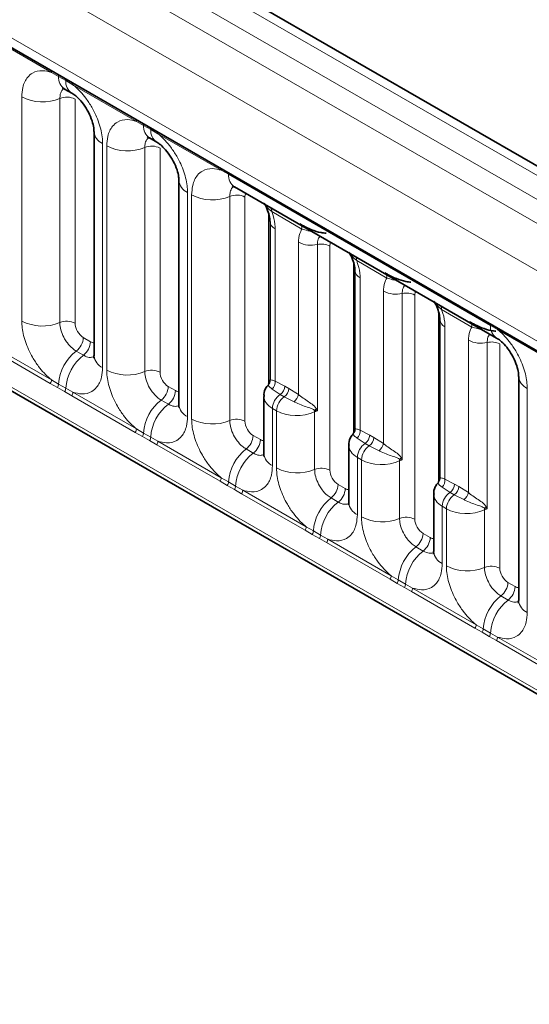
# Model space of a CAD drawing. Units: millimetres. Extents: x 75 to 2081, y 25 to 1460.
# Drawn here: x 1580 to 1602, y 1294 to 1336 of the extents above; entities that cross this region are included whole.
import ezdxf

# ---------------------------------------------------------------- set-up
doc = ezdxf.new("R2010")
doc.units = ezdxf.units.MM
doc.header["$LTSCALE"] = 5

msp = doc.modelspace()

# ---------------------------------------------------------------- linework, layer by layer
at = {"color": 8, "linetype": 'Continuous', "lineweight": 18}
for p, q in [((1897.2990461, 1159.0835537), (1544.8218505, 1362.5643075)), ((1543.9224729, 1362.0630765), (1896.4152303, 1158.5733391)), ((1543.0386571, 1361.5348919), (1895.5158527, 1158.054138)), ((1894.6350947, 1156.530347), (1542.1670746, 1360.005804)), ((1545.334047, 1355.1672391), (1891.4681223, 1155.3482908)), ((1542.1670746, 1341.8431697), (1894.6350947, 1138.3677127)), ((1891.4681223, 1140.3608783), (1545.334047, 1340.1798266)), ((1581.7351543, 1333.6670556), (1579.0125276, 1335.2387946)), ((1582.0412588, 1333.4951653), (1581.7351543, 1333.6670556)), ((1582.348794, 1333.317629), (1582.0412588, 1333.4951653)), ((1582.6541275, 1333.1365437), (1582.348794, 1333.317629)), ((1585.3767543, 1331.5648047), (1582.6541275, 1333.1365437)), ((1580.4627905, 1322.9909108), (1580.4627905, 1332.6137793)), ((1582.0952226, 1332.5461192), (1582.0952226, 1322.9232507)), ((1582.7481955, 1332.5190552), (1582.7481955, 1322.8961867)), ((1585.6828587, 1331.3929144), (1585.3767543, 1331.5648047)), ((1585.9903939, 1331.2153781), (1585.6828587, 1331.3929144)), ((1586.2957274, 1331.0342928), (1585.9903939, 1331.2153781)), ((1589.0183542, 1329.4625538), (1586.2957274, 1331.0342928)), ((1583.9264914, 1330.6142273), (1583.9264914, 1320.9913588)), ((1584.1043904, 1320.8886599), (1584.1043904, 1330.5115284)), ((1585.7368226, 1330.4438683), (1585.7368226, 1320.8209998)), ((1586.3897954, 1330.4168043), (1586.3897954, 1320.7939358)), ((1589.3244587, 1329.2906635), (1589.0183542, 1329.4625538)), ((1600.5567936, 1322.8063746), (1589.3244587, 1329.2906635)), ((1587.5680913, 1328.5119764), (1587.5680913, 1318.8891079)), ((1587.7459903, 1318.786409), (1587.7459903, 1328.4092775)), ((1589.3784225, 1328.3416174), (1589.3784225, 1318.718749)), ((1590.0313953, 1328.3145534), (1590.0313953, 1318.6916849)), ((1591.0456065, 1320.2635723), (1591.0456065, 1327.6084491)), ((1592.4776019, 1326.9397267), (1591.1803397, 1327.6886203)), ((1591.325369, 1326.9552522), (1591.325369, 1320.415779)), ((1592.3325726, 1319.8343327), (1592.3325726, 1326.373806)), ((1593.1368262, 1326.2769039), (1593.1368262, 1319.1362002)), ((1593.6729953, 1326.2123025), (1593.6729953, 1316.589434)), ((1594.6872065, 1318.1613214), (1594.6872065, 1325.5061982)), ((1596.1192019, 1324.8374758), (1594.8219396, 1325.5863694)), ((1594.966969, 1324.8530013), (1594.966969, 1318.3135281)), ((1595.9741725, 1317.7320819), (1595.9741725, 1324.2715551)), ((1596.7784261, 1324.174653), (1596.7784261, 1317.0339493)), ((1597.3145952, 1324.1100516), (1597.3145952, 1314.4871832)), ((1598.3288064, 1316.0590705), (1598.3288064, 1323.4039473)), ((1599.7608018, 1322.7352249), (1598.4635395, 1323.4841185)), ((1598.6085689, 1322.7507504), (1598.6085689, 1316.2112772)), ((1600.8621271, 1322.6252892), (1600.5567936, 1322.8063746)), ((1603.5847539, 1321.0535503), (1600.8621271, 1322.6252892)), ((1583.1015335, 1322.2841873), (1583.4090687, 1322.106651)), ((1599.6157724, 1315.629831), (1599.6157724, 1322.1693042)), ((1581.6863884, 1320.3170664), (1578.9637616, 1321.8888054)), ((1579.0125276, 1322.0403333), (1581.7351543, 1320.4685944)), ((1582.7984878, 1321.7051598), (1583.1060229, 1321.5276235)), ((1600.420026, 1322.0724021), (1600.420026, 1314.9316984)), ((1600.9561951, 1322.0078007), (1600.9561951, 1312.3849323)), ((1581.7351543, 1320.4685944), (1582.0412588, 1320.2879541)), ((1591.325369, 1320.415779), (1591.7400213, 1320.2014676)), ((1581.9924928, 1320.1411869), (1581.6863884, 1320.3170664)), ((1582.300028, 1319.9636506), (1581.9924928, 1320.1411869)), ((1582.0412588, 1320.2879541), (1582.348794, 1320.1104178)), ((1582.348794, 1320.1104178), (1582.6541275, 1319.9380825)), ((1586.7431334, 1320.1819364), (1587.0506686, 1320.0044002)), ((1591.5411475, 1319.8421769), (1591.2022352, 1320.0704416)), ((1591.7400213, 1320.2014676), (1591.9179203, 1320.0987687)), ((1591.9179203, 1320.0987687), (1592.3325726, 1319.8343327)), ((1602.134491, 1320.1029728), (1602.134491, 1310.4801044)), ((1582.6053615, 1319.7865545), (1582.300028, 1319.9636506)), ((1585.3279883, 1318.2148155), (1582.6053615, 1319.7865545)), ((1582.6541275, 1319.9380825), (1585.3767543, 1318.3663435)), ((1586.4400877, 1319.6029089), (1586.7476228, 1319.4253727)), ((1591.7190465, 1319.739478), (1591.5411475, 1319.8421769)), ((1592.1387669, 1319.5297934), (1591.7190465, 1319.739478)), ((1591.2096912, 1319.243359), (1591.2096912, 1316.786857)), ((1591.3875902, 1319.1406601), (1591.2096912, 1319.243359)), ((1591.3875902, 1316.6841581), (1591.3875902, 1319.1406601)), ((1593.0200224, 1319.0913306), (1593.0200224, 1316.6164981)), ((1585.3767543, 1318.3663435), (1585.6828587, 1318.1857032)), ((1594.966969, 1318.3135281), (1595.3816213, 1318.0992167)), ((1585.6340927, 1318.038936), (1585.3279883, 1318.2148155)), ((1585.9416279, 1317.8613998), (1585.6340927, 1318.038936)), ((1585.6828587, 1318.1857032), (1585.9903939, 1318.008167)), ((1585.9903939, 1318.008167), (1586.2957274, 1317.8358316)), ((1590.3847334, 1318.0796855), (1590.6922685, 1317.9021493)), ((1595.1827475, 1317.739926), (1594.8438351, 1317.9681907)), ((1595.3816213, 1318.0992167), (1595.5595202, 1317.9965178)), ((1595.5595202, 1317.9965178), (1595.9741725, 1317.7320819)), ((1586.2469615, 1317.6843036), (1585.9416279, 1317.8613998)), ((1588.9695882, 1316.1125646), (1586.2469615, 1317.6843036)), ((1586.2957274, 1317.8358316), (1589.0183542, 1316.2640926)), ((1590.0816876, 1317.500658), (1590.3892228, 1317.3231218)), ((1595.3606465, 1317.6372271), (1595.1827475, 1317.739926)), ((1595.7803668, 1317.4275425), (1595.3606465, 1317.6372271)), ((1594.8512912, 1317.1411081), (1594.8512912, 1314.6846061)), ((1595.0291902, 1317.0384092), (1594.8512912, 1317.1411081)), ((1595.0291902, 1314.5819072), (1595.0291902, 1317.0384092)), ((1596.6616223, 1316.9890797), (1596.6616223, 1314.5142472)), ((1589.0183542, 1316.2640926), (1589.3244587, 1316.0834523)), ((1598.6085689, 1316.2112772), (1599.0232212, 1315.9969658)), ((1589.2756927, 1315.9366851), (1588.9695882, 1316.1125646)), ((1589.5832278, 1315.7591489), (1589.2756927, 1315.9366851)), ((1589.3244587, 1316.0834523), (1589.6319938, 1315.9059161)), ((1589.8885614, 1315.5820527), (1589.5832278, 1315.7591489)), ((1589.6319938, 1315.9059161), (1589.9373274, 1315.7335807)), ((1594.0263333, 1315.9774347), (1594.3338684, 1315.7998984)), ((1598.8243474, 1315.6376751), (1598.485435, 1315.8659399)), ((1599.0232212, 1315.9969658), (1599.2011202, 1315.8942669)), ((1599.2011202, 1315.8942669), (1599.6157724, 1315.629831)), ((1592.6111881, 1314.0103138), (1589.8885614, 1315.5820527)), ((1589.9373274, 1315.7335807), (1592.6599541, 1314.1618417)), ((1593.7232875, 1315.3984072), (1594.0308227, 1315.2208709)), ((1599.0022464, 1315.5349762), (1598.8243474, 1315.6376751)), ((1599.4219667, 1315.3252916), (1599.0022464, 1315.5349762)), ((1598.4928911, 1315.0388572), (1598.4928911, 1312.5823553)), ((1598.6707901, 1314.9361583), (1598.4928911, 1315.0388572)), ((1598.6707901, 1312.4796564), (1598.6707901, 1314.9361583)), ((1600.3032222, 1314.8868289), (1600.3032222, 1312.4119963)), ((1592.6599541, 1314.1618417), (1592.9660586, 1313.9812015)), ((1592.9172926, 1313.8344343), (1592.6111881, 1314.0103138)), ((1593.2248278, 1313.656898), (1592.9172926, 1313.8344343)), ((1592.9660586, 1313.9812015), (1593.2735937, 1313.8036652)), ((1593.5301613, 1313.4798018), (1593.2248278, 1313.656898)), ((1593.2735937, 1313.8036652), (1593.5789273, 1313.6313298)), ((1597.6679332, 1313.8751838), (1597.9754684, 1313.6976475)), ((1596.252788, 1311.9080629), (1593.5301613, 1313.4798018)), ((1593.5789273, 1313.6313298), (1596.301554, 1312.0595908)), ((1597.3648874, 1313.2961563), (1597.6724226, 1313.11862)), ((1596.301554, 1312.0595908), (1596.6076585, 1311.8789506)), ((1596.5588925, 1311.7321834), (1596.252788, 1311.9080629)), ((1596.8664277, 1311.5546471), (1596.5588925, 1311.7321834)), ((1596.6076585, 1311.8789506), (1596.9151937, 1311.7014143)), ((1597.1717612, 1311.377551), (1596.8664277, 1311.5546471)), ((1596.9151937, 1311.7014143), (1597.2205272, 1311.5290789)), ((1597.2205272, 1311.5290789), (1599.943154, 1309.9573399)), ((1601.3095331, 1311.7729329), (1601.6170683, 1311.5953966)), ((1599.894388, 1309.805812), (1597.1717612, 1311.377551)), ((1601.0064874, 1311.1939054), (1601.3140225, 1311.0163691)), ((1599.943154, 1309.9573399), (1600.2492584, 1309.7766997)), ((1600.2004924, 1309.6299325), (1599.894388, 1309.805812)), ((1600.5080276, 1309.4523962), (1600.2004924, 1309.6299325)), ((1600.2492584, 1309.7766997), (1600.5567936, 1309.5991634)), ((1600.8133611, 1309.2753001), (1600.5080276, 1309.4523962)), ((1600.5567936, 1309.5991634), (1600.8621271, 1309.426828)), ((1600.8621271, 1309.426828), (1603.5847539, 1307.8550891)), ((1603.5359879, 1307.7035611), (1600.8133611, 1309.2753001))]:
    msp.add_line(p, q, dxfattribs=at)
at = {"color": 7, "linetype": 'Continuous', "lineweight": 35}
for p, q in [((1897.9130502, 1159.1428906), (1545.4423184, 1362.6199129)), ((1545.5929813, 1354.5949331), (1891.7270565, 1154.7759848)), ((1542.1670746, 1341.8431697), (1894.6350947, 1138.3677127)), ((1582.2998076, 1332.9527773), (1582.6073428, 1332.775241)), ((1583.5603749, 1331.1244823), (1583.5603749, 1321.5016139)), ((1585.9414075, 1330.8505264), (1586.2489427, 1330.6729901)), ((1587.2019748, 1329.0222315), (1587.2019748, 1319.399363)), ((1589.5830075, 1328.7482755), (1600.8153424, 1322.2639866)), ((1591.1056991, 1327.2614053), (1591.1056991, 1320.4607053)), ((1594.7472991, 1325.1591544), (1594.7472991, 1318.3584544)), ((1598.388899, 1323.0569035), (1598.388899, 1316.2562035)), ((1601.7683745, 1320.6132279), (1601.7683745, 1310.9903594)), ((1590.8435747, 1319.7598778), (1590.8435747, 1317.2971121)), ((1594.4851746, 1317.6576269), (1594.4851746, 1315.1948612)), ((1598.1267746, 1315.555376), (1598.1267746, 1313.0926103))]:
    msp.add_line(p, q, dxfattribs=at)
at = {"color": 8, "linetype": 'Continuous', "lineweight": 18}
for centre, radius, start, end in [((1581.6205908, 1333.6737023), 0.1147562, 356.67957603, 38.0925219), ((1581.9294903, 1333.4983276), 0.1118132, 358.37935386, 38.33591622), ((1582.6337996, 1333.4448039), 0.5946771, 175.14197948, 235.83099482), ((1582.2370255, 1333.3207913), 0.1118132, 358.37935385, 38.33591622), ((1582.9382191, 1333.2665086), 0.5916378, 175.04318209, 236.92623923), ((1582.5395639, 1333.1431904), 0.1147562, 356.67957603, 38.0925219), ((1581.3524108, 1334.3509719), 1.9517333, 242.88290971, 292.37028582), ((1582.3923474, 1331.8241781), 0.7806933, 62.88290971, 112.37028582), ((1585.2621907, 1331.5714514), 0.1147562, 356.67957603, 38.0925219), ((1585.5710903, 1331.3960767), 0.1118132, 358.37935386, 38.33591622), ((1586.2753995, 1331.342553), 0.5946771, 175.14197948, 235.83099482), ((1584.1817196, 1331.1831793), 0.6235766, 184.88910541, 245.83930033), ((1585.8786254, 1331.2185404), 0.1118132, 358.37935386, 38.33591622), ((1586.579819, 1331.1642577), 0.5916378, 175.04318209, 236.92623923), ((1586.1811639, 1331.0409395), 0.1147562, 356.67957603, 38.0925219), ((1584.9940107, 1332.248721), 1.9517333, 242.88290971, 292.37028582), ((1586.0339473, 1329.7219272), 0.7806933, 62.88290971, 112.37028582), ((1588.9037906, 1329.4692005), 0.1147562, 356.67957603, 38.0925219), ((1589.2126902, 1329.2938258), 0.1118132, 358.37935386, 38.33591622), ((1589.9328425, 1329.2478543), 0.6098881, 175.97498918, 234.99798512), ((1587.8233196, 1329.0809284), 0.6235766, 184.88910541, 245.83930033), ((1588.6356107, 1330.1464701), 1.9517333, 242.88290972, 292.37028582), ((1589.6755472, 1327.6196763), 0.7806933, 62.88290971, 112.37028582), ((1590.8575013, 1327.6988716), 0.3230011, 358.18125371, 27.24723292), ((1591.4754634, 1327.2941692), 0.3706657, 184.15020449, 246.11313926), ((1592.1547636, 1326.9499781), 0.3230011, 358.18125372, 27.24723292), ((1592.8656802, 1327.4124504), 1.1674699, 242.8298166, 283.42963026), ((1593.3175902, 1325.5198729), 0.7783133, 62.8298166, 103.42963026), ((1594.4991012, 1325.5966207), 0.3230011, 358.18125371, 27.24723292), ((1595.1170633, 1325.1919184), 0.3706657, 184.15020452, 246.11313926), ((1595.7963635, 1324.8477272), 0.3230011, 358.18125372, 27.24723292), ((1596.5072801, 1325.3101995), 1.1674699, 242.8298166, 283.42963026), ((1596.9591901, 1323.417622), 0.7783133, 62.8298166, 103.42963026), ((1598.1407011, 1323.4943698), 0.3230011, 358.18125371, 27.24723292), ((1581.3524108, 1324.7281035), 1.9517333, 242.88290971, 292.37028582), ((1582.3923474, 1322.2013096), 0.7806933, 62.88290971, 112.37028582), ((1598.7586633, 1323.0896675), 0.3706657, 184.15020452, 246.11313926), ((1599.4379634, 1322.7454763), 0.3230011, 358.18125371, 27.24723293), ((1600.4450251, 1322.8095368), 0.1118132, 358.37935386, 38.33591622), ((1601.1622189, 1322.7629426), 0.6069812, 175.89674398, 235.95329497), ((1600.7475635, 1322.6319359), 0.1147562, 356.67957603, 38.0925219), ((1582.3219291, 1322.3233927), 0.7805895, 307.62647038, 357.12108619), ((1582.6294643, 1322.1458565), 0.7805895, 307.62647038, 357.12108619), ((1600.1488801, 1323.2079486), 1.1674699, 242.8298166, 283.42963026), ((1600.60079, 1321.3153711), 0.7783133, 62.8298166, 103.42963026), ((1583.999549, 1320.1525185), 1.962968, 127.72410274, 176.04371448), ((1584.3070842, 1319.9749822), 1.962968, 127.72410274, 176.04371448), ((1584.1831413, 1321.5619843), 0.6256857, 185.53689986, 245.7832411), ((1584.9940107, 1322.6258526), 1.9517333, 242.88290972, 292.37028582), ((1586.0339473, 1320.0990588), 0.7806933, 62.88290972, 112.37028582), ((1581.4407296, 1320.4797375), 0.2946355, 326.48815127, 357.83255894), ((1590.9090343, 1320.3696067), 0.4188872, 314.42313993, 6.32834939), ((1602.3897192, 1320.6719248), 0.6235766, 184.88910541, 245.83930033), ((1581.7433803, 1320.3054442), 0.2983915, 326.6003424, 356.63970635), ((1582.0509155, 1320.1279079), 0.2983915, 326.6003424, 356.63970635), ((1585.9635291, 1320.2211418), 0.7805895, 307.62647038, 357.12108619), ((1586.2710642, 1320.0436056), 0.7805895, 307.62647038, 357.12108619), ((1591.2756583, 1320.2238153), 0.4649005, 304.82465434, 357.24473548), ((1591.4535573, 1320.1211164), 0.4649005, 304.82465434, 357.24473548), ((1582.3597028, 1319.9492256), 0.2946355, 326.48815127, 357.83255894), ((1587.641149, 1318.0502676), 1.962968, 127.72410274, 176.04371448), ((1591.9836296, 1319.2061128), 0.7748341, 124.82465434, 177.24473548), ((1592.1615286, 1319.1034139), 0.7748341, 124.82465434, 177.24473548), ((1591.7956049, 1319.9621159), 0.5519627, 308.44127519, 346.61420101), ((1587.9486841, 1317.8727313), 1.962968, 127.72410274, 176.04371448), ((1587.8247412, 1319.4597334), 0.6256857, 185.53689986, 245.7832411), ((1593.346189, 1318.8308818), 0.4669953, 122.3280833, 135.36107796), ((1592.3841276, 1319.0679135), 0.6363258, 2.10899487, 8.2307384), ((1588.6356107, 1320.5236017), 1.9517333, 242.88290971, 292.37028582), ((1589.6755472, 1317.9968079), 0.7806933, 62.88290972, 112.37028582), ((1585.0823295, 1318.3774866), 0.2946355, 326.48815127, 357.83255894), ((1594.5506343, 1318.2673558), 0.4188872, 314.42313993, 6.32834939), ((1585.3849803, 1318.2031933), 0.2983915, 326.6003424, 356.63970635), ((1585.6925154, 1318.025657), 0.2983915, 326.6003424, 356.63970635), ((1589.605129, 1318.118891), 0.7805895, 307.62647038, 357.12108619), ((1589.9126642, 1317.9413547), 0.7805895, 307.62647038, 357.12108619), ((1594.9172582, 1318.1215644), 0.4649005, 304.82465434, 357.24473548), ((1595.0951572, 1318.0188655), 0.4649005, 304.82465434, 357.24473548), ((1586.0013027, 1317.8469747), 0.2946355, 326.48815127, 357.83255894), ((1591.2827489, 1315.9480167), 1.962968, 127.72410274, 176.04371448), ((1595.6252295, 1317.1038619), 0.7748341, 124.82465434, 177.24473548), ((1595.8031285, 1317.001163), 0.7748341, 124.82465434, 177.24473548), ((1595.4372049, 1317.859865), 0.5519627, 308.44127519, 346.61420101), ((1591.590284, 1315.7704804), 1.962968, 127.72410274, 176.04371448), ((1591.4510569, 1317.3465158), 0.6094878, 184.64936952, 246.67077144), ((1596.9877889, 1316.7286309), 0.4669953, 122.3280833, 135.36107796), ((1596.0257275, 1316.9656626), 0.6363258, 2.10899487, 8.2307384), ((1592.2772106, 1318.4213508), 1.9517333, 242.88290972, 292.37028582), ((1593.3171471, 1315.894557), 0.7806933, 62.88290972, 112.37028582), ((1588.7239294, 1316.2752357), 0.2946355, 326.48815127, 357.83255894), ((1598.1922342, 1316.1651049), 0.4188872, 314.42313993, 6.32834939), ((1589.0265802, 1316.1009424), 0.2983915, 326.6003424, 356.63970635), ((1589.3341153, 1315.9234062), 0.2983915, 326.6003424, 356.63970635), ((1593.2467289, 1316.0166401), 0.7805895, 307.62647038, 357.12108619), ((1593.5542641, 1315.8391038), 0.7805895, 307.62647038, 357.12108619), ((1598.5588581, 1316.0193136), 0.4649005, 304.82465434, 357.24473548), ((1598.7367571, 1315.9166147), 0.4649005, 304.82465434, 357.24473548), ((1589.6429026, 1315.7447238), 0.2946355, 326.48815127, 357.83255894), ((1594.9243488, 1313.8457658), 1.962968, 127.72410274, 176.04371448), ((1599.2668295, 1315.001611), 0.7748341, 124.82465434, 177.24473548), ((1599.4447285, 1314.8989121), 0.7748341, 124.82465434, 177.24473548), ((1599.0788048, 1315.7576141), 0.5519627, 308.44127519, 346.61420101), ((1595.231884, 1313.6682295), 1.962968, 127.72410274, 176.04371448), ((1595.0926569, 1315.2442649), 0.6094878, 184.64936952, 246.67077144), ((1600.6293889, 1314.62638), 0.4669953, 122.3280833, 135.36107796), ((1599.6673275, 1314.8634117), 0.6363258, 2.10899488, 8.2307384), ((1595.9188105, 1316.3190999), 1.9517333, 242.88290972, 292.37028582), ((1596.9587471, 1313.7923061), 0.7806933, 62.88290971, 112.37028582), ((1592.3655294, 1314.1729848), 0.2946355, 326.48815127, 357.83255894), ((1592.6681801, 1313.9986915), 0.2983915, 326.6003424, 356.63970635), ((1592.9757153, 1313.8211553), 0.2983915, 326.6003424, 356.63970635), ((1596.8883288, 1313.9143892), 0.7805895, 307.62647038, 357.12108619), ((1597.195864, 1313.7368529), 0.7805895, 307.62647038, 357.12108619), ((1593.2845025, 1313.6424729), 0.2946355, 326.48815127, 357.83255894), ((1598.5659487, 1311.7435149), 1.962968, 127.72410274, 176.04371448), ((1598.8734839, 1311.5659786), 1.962968, 127.72410274, 176.04371448), ((1598.7342568, 1313.142014), 0.6094878, 184.64936952, 246.67077144), ((1599.5604104, 1314.216849), 1.9517333, 242.88290971, 292.37028582), ((1600.600347, 1311.6900552), 0.7806933, 62.88290972, 112.37028582), ((1596.0071293, 1312.0707339), 0.2946355, 326.48815127, 357.83255894), ((1596.30978, 1311.8964407), 0.2983915, 326.6003424, 356.63970635), ((1596.6173152, 1311.7189044), 0.2983915, 326.6003424, 356.63970635), ((1596.9261025, 1311.540222), 0.2946355, 326.48815127, 357.83255894), ((1600.5299288, 1311.8121383), 0.7805895, 307.62647038, 357.12108619), ((1600.8374639, 1311.634602), 0.7805895, 307.62647038, 357.12108619), ((1602.2075486, 1309.641264), 1.962968, 127.72410274, 176.04371448), ((1602.5150838, 1309.4637277), 1.962968, 127.72410274, 176.04371448), ((1602.3911409, 1311.0507298), 0.6256857, 185.53689986, 245.7832411), ((1599.6487292, 1309.968483), 0.2946355, 326.48815127, 357.83255894), ((1599.9513799, 1309.7941898), 0.2983915, 326.6003424, 356.63970635), ((1600.2589151, 1309.6166535), 0.2983915, 326.6003424, 356.63970635), ((1600.5677024, 1309.4379711), 0.2946355, 326.48815127, 357.83255894)]:
    msp.add_arc(centre, radius, start, end, dxfattribs=at)
for centre, major_axis, ratio, start_param, end_param in [((1590.3851642, 1328.1098294), (-0.2502844, 0.4335521), 0.5766787367, 0.3423882207, 0.7848702423), ((1594.0267642, 1326.0075785), (-0.2502844, 0.4335521), 0.5766787367, 0.3423882207, 0.7848702423), ((1597.6683641, 1323.9053276), (-0.2502844, 0.4335521), 0.5766787367, 0.3423882207, 0.7848702423), ((1583.1019644, 1322.6924578), (-0.2499796, 0.4330245), 0.5780852102, 0.7860886134, 2.3556669651), ((1583.4086378, 1322.5154191), (-0.2502844, 0.4335521), 0.5766787367, 2.3568845443, 2.7989588084), ((1586.7435643, 1320.590207), (-0.2499796, 0.4330245), 0.5780852102, 0.7860886134, 2.3556669651), ((1587.0502377, 1320.4131682), (-0.2502844, 0.4335521), 0.5766787367, 2.3568845443, 2.7989588084), ((1592.0935747, 1319.7749998), (1.2499255, 0.0231668), 0.5892531526, 3.1381747821, 3.9160696995), ((1592.2714737, 1319.6723009), (1.2499255, 0.0231668), 0.5892531526, 3.9160696994, 5.3435184573), ((1593.3194419, 1318.8560911), (0.4995986, 0.0325177), 0.6159961399, 1.9046053872, 2.1727746644), ((1590.3851642, 1318.4879561), (-0.2499796, 0.4330245), 0.5780852102, 0.7860886134, 2.3556669651), ((1590.6918376, 1318.3109173), (-0.2502844, 0.4335521), 0.5766787367, 2.3568845443, 2.7989588084), ((1595.7351746, 1317.6727489), (1.2499255, 0.0231668), 0.5892531526, 3.1381747821, 3.9160696995), ((1595.9130736, 1317.57005), (1.2499255, 0.0231668), 0.5892531526, 3.9160696995, 5.3435184573), ((1596.9610418, 1316.7538402), (0.4995986, 0.0325177), 0.6159961399, 1.9046053872, 2.1727746644), ((1594.0267642, 1316.3857052), (-0.2499796, 0.4330245), 0.5780852102, 0.7860886134, 2.3556669651), ((1594.3334376, 1316.2086664), (-0.2502844, 0.4335521), 0.5766787367, 2.3568845443, 2.7989588084), ((1599.3767746, 1315.570498), (1.2499255, 0.0231668), 0.5892531526, 3.1381747821, 3.9160696995), ((1599.5546736, 1315.4677991), (1.2499255, 0.0231668), 0.5892531526, 3.9160696995, 5.3435184573), ((1600.6026417, 1314.6515893), (0.4995986, 0.0325177), 0.6159961399, 1.9046053872, 2.1727746644), ((1597.6683641, 1314.2834543), (-0.2499796, 0.4330245), 0.5780852102, 0.7860886134, 2.3556669651), ((1597.9750375, 1314.1064155), (-0.2502844, 0.4335521), 0.5766787367, 2.3568845443, 2.7989588084), ((1601.309964, 1312.1812034), (-0.2499796, 0.4330245), 0.5780852102, 0.7860886134, 2.3556669651), ((1601.6166374, 1312.0041646), (-0.2502844, 0.4335521), 0.5766787367, 2.3568845443, 2.7989588084)]:
    msp.add_ellipse(centre, major_axis=major_axis, ratio=ratio, start_param=start_param, end_param=end_param, dxfattribs=at)
for points, knots in [([(1580.4627905, 1332.6137793), (1580.4715224, 1332.7528372), (1580.4926353, 1333.0890624), (1580.6658533, 1333.4358419), (1580.9580497, 1333.6842539), (1581.306909, 1333.7778641), (1581.6065524, 1333.7003314), (1581.7351543, 1333.6670556)], [0, 0, 0, 0, 0.17276397253, 0.41772215038, 0.57100032719, 0.81588043307, 1, 1, 1, 1]), ([(1582.6541275, 1333.1365437), (1582.6759751, 1333.1185951), (1582.8706325, 1332.958677), (1583.1614306, 1332.6444846), (1583.524239, 1332.0966832), (1583.7970441, 1331.4937032), (1583.9164814, 1330.9584033), (1583.9245027, 1330.6826048), (1583.9264914, 1330.6142273)], [0, 0, 0, 0, 0.0309785088, 0.2760125757, 0.4293382388, 0.6742942096, 0.9192491379, 1, 1, 1, 1]), ([(1582.2633471, 1332.969328), (1582.2443054, 1332.9547102), (1582.1739311, 1332.9006858), (1582.1092861, 1332.7567969), (1582.0993377, 1332.6077654), (1582.0952226, 1332.5461192)], [0, 0, 0, 0, 0.1786505493, 0.6602529331, 1, 1, 1, 1]), ([(1584.1043904, 1330.5115284), (1584.1131224, 1330.6505863), (1584.1342352, 1330.9868115), (1584.3074532, 1331.3335911), (1584.5996496, 1331.582003), (1584.9485089, 1331.6756133), (1585.2481523, 1331.5980805), (1585.3767543, 1331.5648047)], [0, 0, 0, 0, 0.1727639725, 0.4177221504, 0.5710003272, 0.8158804331, 1, 1, 1, 1]), ([(1586.2957274, 1331.0342928), (1586.317575, 1331.0163443), (1586.5122324, 1330.8564261), (1586.8030305, 1330.5422337), (1587.165839, 1329.9944323), (1587.438644, 1329.3914523), (1587.5580814, 1328.8561524), (1587.5661026, 1328.5803539), (1587.5680913, 1328.5119764)], [0, 0, 0, 0, 0.0309785088, 0.2760125757, 0.4293382388, 0.6742942096, 0.9192491379, 1, 1, 1, 1]), ([(1585.9049471, 1330.8670771), (1585.8859053, 1330.8524593), (1585.8155311, 1330.7984349), (1585.7508861, 1330.654546), (1585.7409377, 1330.5055145), (1585.7368226, 1330.4438683)], [0, 0, 0, 0, 0.1786505493, 0.6602529331, 1, 1, 1, 1]), ([(1587.7459903, 1328.4092775), (1587.7547223, 1328.5483355), (1587.7758351, 1328.8845606), (1587.9490531, 1329.2313402), (1588.2412495, 1329.4797521), (1588.5901089, 1329.5733624), (1588.8897522, 1329.4958296), (1589.0183542, 1329.4625538)], [0, 0, 0, 0, 0.17276397253, 0.41772215038, 0.57100032719, 0.81588043307, 1, 1, 1, 1]), ([(1589.546547, 1328.7648262), (1589.5275052, 1328.7502084), (1589.457131, 1328.696184), (1589.392486, 1328.5522951), (1589.3825376, 1328.4032636), (1589.3784225, 1328.3416174)], [0, 0, 0, 0, 0.17865054931, 0.66025293308, 1, 1, 1, 1]), ([(1591.1803397, 1327.6886203), (1591.1097344, 1327.7503376), (1590.9955981, 1327.8501061), (1590.9297963, 1327.9479584), (1590.9046998, 1327.9852787)], [0, 0, 0, 0, 0.6186050167, 1, 1, 1, 1]), ([(1591.1803397, 1327.6886203), (1591.1994928, 1327.6341102), (1591.2777021, 1327.4115256), (1591.3220506, 1327.159716), (1591.3249406, 1326.9816498), (1591.325369, 1326.9552522)], [0, 0, 0, 0, 0.2164495465, 0.8838419595, 1, 1, 1, 1]), ([(1592.3325726, 1326.373806), (1592.333001, 1326.3997089), (1592.3358911, 1326.5744384), (1592.3802396, 1326.7750442), (1592.4584488, 1326.9073303), (1592.4776019, 1326.9397267)], [0, 0, 0, 0, 0.1161580405, 0.78355045355, 1, 1, 1, 1]), ([(1592.9002384, 1326.8332788), (1592.8396848, 1326.8454032), (1592.6809159, 1326.8771928), (1592.5553053, 1326.9158272), (1592.4776019, 1326.9397267)], [0, 0, 0, 0, 0.3813949833, 1, 1, 1, 1]), ([(1593.2577959, 1326.6268653), (1593.2328436, 1326.6031534), (1593.1618417, 1326.5356807), (1593.1390347, 1326.3933837), (1593.1371114, 1326.2919438), (1593.1368262, 1326.2769039)], [0, 0, 0, 0, 0.3157790809, 0.8985543472, 1, 1, 1, 1]), ([(1594.8219396, 1325.5863694), (1594.7513343, 1325.6480867), (1594.637198, 1325.7478552), (1594.5713962, 1325.8457075), (1594.5462997, 1325.8830279)], [0, 0, 0, 0, 0.6186050167, 1, 1, 1, 1]), ([(1594.8219396, 1325.5863694), (1594.8410928, 1325.5318593), (1594.919302, 1325.3092747), (1594.9636505, 1325.0574651), (1594.9665405, 1324.8793989), (1594.966969, 1324.8530013)], [0, 0, 0, 0, 0.21644954646, 0.8838419595, 1, 1, 1, 1]), ([(1595.9741725, 1324.2715551), (1595.974601, 1324.297458), (1595.977491, 1324.4721875), (1596.0218395, 1324.6727933), (1596.1000487, 1324.8050795), (1596.1192019, 1324.8374758)], [0, 0, 0, 0, 0.1161580405, 0.7835504536, 1, 1, 1, 1]), ([(1596.5418384, 1324.7310279), (1596.4812847, 1324.7431523), (1596.3225159, 1324.7749419), (1596.1969052, 1324.8135764), (1596.1192019, 1324.8374758)], [0, 0, 0, 0, 0.3813949833, 1, 1, 1, 1]), ([(1596.8993958, 1324.5246144), (1596.8744436, 1324.5009025), (1596.8034416, 1324.4334298), (1596.7806347, 1324.2911328), (1596.7787113, 1324.1896929), (1596.7784261, 1324.174653)], [0, 0, 0, 0, 0.31577908094, 0.89855434715, 1, 1, 1, 1]), ([(1598.4635395, 1323.4841185), (1598.3929342, 1323.5458358), (1598.2787979, 1323.6456043), (1598.2129961, 1323.7434566), (1598.1878997, 1323.780777)], [0, 0, 0, 0, 0.6186050167, 1, 1, 1, 1]), ([(1598.4635395, 1323.4841185), (1598.4826927, 1323.4296084), (1598.5609019, 1323.2070238), (1598.6052504, 1322.9552142), (1598.6081405, 1322.777148), (1598.6085689, 1322.7507504)], [0, 0, 0, 0, 0.2164495465, 0.8838419595, 1, 1, 1, 1]), ([(1581.7351543, 1320.4685944), (1581.7133068, 1320.4865429), (1581.5186494, 1320.6464611), (1581.2278513, 1320.9606535), (1580.8650428, 1321.5084548), (1580.5922377, 1322.1114349), (1580.4728004, 1322.6467348), (1580.4647791, 1322.9225332), (1580.4627905, 1322.9909108)], [0, 0, 0, 0, 0.0309785088, 0.2760125757, 0.4293382388, 0.6742942096, 0.9192491379, 1, 1, 1, 1]), ([(1582.0952226, 1322.9232507), (1582.096109, 1322.8927695), (1582.0996836, 1322.7698436), (1582.1529111, 1322.5313314), (1582.2744597, 1322.2624639), (1582.4361766, 1322.0188351), (1582.6083543, 1321.8302754), (1582.742853, 1321.7417697), (1582.7984878, 1321.7051598)], [0, 0, 0, 0, 0.0707389361, 0.2852782964, 0.4997743167, 0.6340310784, 0.8486187973, 1, 1, 1, 1]), ([(1599.6157724, 1322.1693042), (1599.6162009, 1322.1952071), (1599.6190909, 1322.3699366), (1599.6634394, 1322.5705424), (1599.7416487, 1322.7028286), (1599.7608018, 1322.7352249)], [0, 0, 0, 0, 0.1161580405, 0.78355045354, 1, 1, 1, 1]), ([(1600.1834383, 1322.628777), (1600.1228846, 1322.6409014), (1599.9641158, 1322.672691), (1599.8385052, 1322.7113255), (1599.7608018, 1322.7352249)], [0, 0, 0, 0, 0.3813949833, 1, 1, 1, 1]), ([(1600.8621271, 1322.6252892), (1600.8839747, 1322.6073407), (1601.0786321, 1322.4474226), (1601.3694302, 1322.1332302), (1601.7322386, 1321.5854288), (1602.0050437, 1320.9824487), (1602.1244811, 1320.4471489), (1602.1325023, 1320.1713504), (1602.134491, 1320.1029728)], [0, 0, 0, 0, 0.0309785088, 0.2760125757, 0.4293382388, 0.6742942096, 0.9192491379, 1, 1, 1, 1]), ([(1600.5409957, 1322.4223635), (1600.5160435, 1322.3986516), (1600.4450416, 1322.331179), (1600.4222346, 1322.1888819), (1600.4203112, 1322.0874421), (1600.420026, 1322.0724021)], [0, 0, 0, 0, 0.3157790809, 0.8985543472, 1, 1, 1, 1]), ([(1583.1060229, 1321.5276235), (1583.1319206, 1321.5137729), (1583.2363617, 1321.4579158), (1583.4011625, 1321.4123994), (1583.5093979, 1321.4505298), (1583.5559126, 1321.4669164)], [0, 0, 0, 0, 0.1582662389, 0.6382612674, 1, 1, 1, 1]), ([(1583.9264914, 1320.9913588), (1583.9177594, 1320.8523008), (1583.8966466, 1320.5160757), (1583.7234286, 1320.1692961), (1583.4312322, 1319.9208842), (1583.0823728, 1319.8272739), (1582.7827295, 1319.9048067), (1582.6541275, 1319.9380825)], [0, 0, 0, 0, 0.17276397253, 0.41772215038, 0.57100032719, 0.81588043307, 1, 1, 1, 1]), ([(1585.3767543, 1318.3663435), (1585.3549067, 1318.384292), (1585.1602493, 1318.5442102), (1584.8694512, 1318.8584026), (1584.5066427, 1319.406204), (1584.2338377, 1320.009184), (1584.1144003, 1320.5444839), (1584.1063791, 1320.8202824), (1584.1043904, 1320.8886599)], [0, 0, 0, 0, 0.0309785088, 0.2760125757, 0.4293382388, 0.6742942096, 0.9192491379, 1, 1, 1, 1]), ([(1585.7368226, 1320.8209998), (1585.7377089, 1320.7905186), (1585.7412835, 1320.6675927), (1585.794511, 1320.4290805), (1585.9160597, 1320.160213), (1586.0777766, 1319.9165842), (1586.2499542, 1319.7280245), (1586.384453, 1319.6395189), (1586.4400877, 1319.6029089)], [0, 0, 0, 0, 0.07073893611, 0.28527829637, 0.49977431669, 0.63403107843, 0.84861879729, 1, 1, 1, 1]), ([(1591.1140166, 1320.4607814), (1591.1125464, 1320.4675346), (1591.1087351, 1320.4850412), (1591.1709418, 1320.4618509), (1591.2744836, 1320.4309602), (1591.325369, 1320.415779)], [0, 0, 0, 0, 0.242061787, 0.6275124009, 1, 1, 1, 1]), ([(1591.2022352, 1320.0704416), (1591.1567136, 1320.1030759), (1591.0673052, 1320.1671727), (1591.0208337, 1320.2451568), (1591.0378062, 1320.2659465), (1591.0447065, 1320.2743987)], [0, 0, 0, 0, 0.3810148222, 0.7483472896, 1, 1, 1, 1]), ([(1592.3325726, 1319.8343327), (1592.3412622, 1319.8269453), (1592.4147071, 1319.7645064), (1592.5775352, 1319.6458698), (1592.8094925, 1319.491845), (1593.000512, 1319.3659473), (1593.0692031, 1319.2653883), (1593.0964555, 1319.2254928)], [0, 0, 0, 0, 0.0353939148, 0.2991501822, 0.5621088456, 0.8262720448, 1, 1, 1, 1]), ([(1586.7476228, 1319.4253727), (1586.7735205, 1319.4115221), (1586.8779617, 1319.3556649), (1587.0427624, 1319.3101485), (1587.1509979, 1319.3482789), (1587.1975125, 1319.3646656)], [0, 0, 0, 0, 0.15826623893, 0.63826126736, 1, 1, 1, 1]), ([(1593.013899, 1319.1590098), (1592.9833818, 1319.1806731), (1592.8986176, 1319.2408446), (1592.6920715, 1319.298605), (1592.4322692, 1319.3922565), (1592.2430047, 1319.4747083), (1592.1501755, 1319.5237645), (1592.1387669, 1319.5297934)], [0, 0, 0, 0, 0.1402068443, 0.3894357945, 0.6625462513, 0.9585271861, 1, 1, 1, 1]), ([(1593.1368262, 1319.1362002), (1593.1355312, 1319.1364866), (1593.0927561, 1319.1459468), (1593.0527215, 1319.1525787), (1593.013899, 1319.1590098)], [0, 0, 0, 0, 0.0302756608, 1, 1, 1, 1]), ([(1593.0964555, 1319.2254928), (1593.109494, 1319.1970017), (1593.12314, 1319.1671833), (1593.1362429, 1319.1375207), (1593.1368262, 1319.1362002)], [0, 0, 0, 0, 0.9554839564, 1, 1, 1, 1]), ([(1587.5680913, 1318.8891079), (1587.5593593, 1318.7500499), (1587.5382465, 1318.4138248), (1587.3650285, 1318.0670452), (1587.0728321, 1317.8186333), (1586.7239728, 1317.725023), (1586.4243294, 1317.8025558), (1586.2957274, 1317.8358316)], [0, 0, 0, 0, 0.17276397253, 0.41772215038, 0.57100032719, 0.81588043307, 1, 1, 1, 1]), ([(1589.0183542, 1316.2640926), (1588.9965066, 1316.2820412), (1588.8018492, 1316.4419593), (1588.5110511, 1316.7561517), (1588.1482427, 1317.3039531), (1587.8754376, 1317.9069331), (1587.7560003, 1318.442233), (1587.747979, 1318.7180315), (1587.7459903, 1318.786409)], [0, 0, 0, 0, 0.0309785088, 0.2760125757, 0.4293382388, 0.6742942096, 0.9192491379, 1, 1, 1, 1]), ([(1589.3784225, 1318.718749), (1589.3793089, 1318.6882677), (1589.3828835, 1318.5653418), (1589.4361109, 1318.3268297), (1589.5576596, 1318.0579621), (1589.7193765, 1317.8143333), (1589.8915542, 1317.6257736), (1590.0260529, 1317.537268), (1590.0816876, 1317.500658)], [0, 0, 0, 0, 0.0707389361, 0.2852782964, 0.4997743167, 0.6340310784, 0.8486187973, 1, 1, 1, 1]), ([(1594.7556165, 1318.3585305), (1594.7541463, 1318.3652837), (1594.750335, 1318.3827903), (1594.8125417, 1318.3596), (1594.9160835, 1318.3287093), (1594.966969, 1318.3135281)], [0, 0, 0, 0, 0.242061787, 0.6275124009, 1, 1, 1, 1]), ([(1594.8438351, 1317.9681907), (1594.7983136, 1318.0008251), (1594.7089051, 1318.0649218), (1594.6624336, 1318.142906), (1594.6794061, 1318.1636956), (1594.6863064, 1318.1721478)], [0, 0, 0, 0, 0.3810148222, 0.7483472896, 1, 1, 1, 1]), ([(1595.9741725, 1317.7320819), (1595.9828621, 1317.7246944), (1596.056307, 1317.6622556), (1596.2191351, 1317.5436189), (1596.4510924, 1317.3895941), (1596.6421119, 1317.2636964), (1596.7108031, 1317.1631374), (1596.7380554, 1317.1232419)], [0, 0, 0, 0, 0.0353939148, 0.2991501822, 0.5621088456, 0.8262720448, 1, 1, 1, 1]), ([(1590.3892228, 1317.3231218), (1590.4151205, 1317.3092712), (1590.5195616, 1317.253414), (1590.6843624, 1317.2078976), (1590.7925978, 1317.246028), (1590.8391124, 1317.2624147)], [0, 0, 0, 0, 0.1582662389, 0.6382612674, 1, 1, 1, 1]), ([(1596.6554989, 1317.0567589), (1596.6249817, 1317.0784222), (1596.5402176, 1317.1385937), (1596.3336714, 1317.1963541), (1596.0738692, 1317.2900056), (1595.8846046, 1317.3724574), (1595.7917754, 1317.4215136), (1595.7803668, 1317.4275425)], [0, 0, 0, 0, 0.1402068443, 0.3894357945, 0.6625462513, 0.9585271861, 1, 1, 1, 1]), ([(1596.7784261, 1317.0339493), (1596.7771311, 1317.0342357), (1596.7343561, 1317.0436959), (1596.6943215, 1317.0503278), (1596.6554989, 1317.0567589)], [0, 0, 0, 0, 0.0302756608, 1, 1, 1, 1]), ([(1596.7380554, 1317.1232419), (1596.751094, 1317.0947508), (1596.7647399, 1317.0649324), (1596.7778428, 1317.0352698), (1596.7784261, 1317.0339493)], [0, 0, 0, 0, 0.9554839564, 1, 1, 1, 1]), ([(1591.2096912, 1316.786857), (1591.2009593, 1316.6477991), (1591.1798464, 1316.3115739), (1591.0066284, 1315.9647944), (1590.714432, 1315.7163824), (1590.3655727, 1315.6227721), (1590.0659293, 1315.7003049), (1589.9373274, 1315.7335807)], [0, 0, 0, 0, 0.1727639725, 0.4177221504, 0.5710003272, 0.8158804331, 1, 1, 1, 1]), ([(1592.6599541, 1314.1618417), (1592.6381066, 1314.1797903), (1592.4434492, 1314.3397084), (1592.152651, 1314.6539008), (1591.7898426, 1315.2017022), (1591.5170375, 1315.8046822), (1591.3976002, 1316.3399821), (1591.3895789, 1316.6157806), (1591.3875902, 1316.6841581)], [0, 0, 0, 0, 0.0309785088, 0.2760125757, 0.4293382388, 0.6742942096, 0.9192491379, 1, 1, 1, 1]), ([(1593.0200224, 1316.6164981), (1593.0209088, 1316.5860168), (1593.0244834, 1316.4630909), (1593.0777108, 1316.2245788), (1593.1992595, 1315.9557112), (1593.3609764, 1315.7120825), (1593.5331541, 1315.5235228), (1593.6676528, 1315.4350171), (1593.7232875, 1315.3984072)], [0, 0, 0, 0, 0.0707389361, 0.2852782964, 0.4997743167, 0.6340310784, 0.8486187973, 1, 1, 1, 1]), ([(1598.3972164, 1316.2562797), (1598.3957462, 1316.2630328), (1598.3919349, 1316.2805394), (1598.4541416, 1316.2573491), (1598.5576834, 1316.2264584), (1598.6085689, 1316.2112772)], [0, 0, 0, 0, 0.24206178704, 0.62751240092, 1, 1, 1, 1]), ([(1598.485435, 1315.8659399), (1598.4399135, 1315.8985742), (1598.3505051, 1315.9626709), (1598.3040336, 1316.0406551), (1598.3210061, 1316.0614447), (1598.3279064, 1316.0698969)], [0, 0, 0, 0, 0.3810148222, 0.7483472896, 1, 1, 1, 1]), ([(1599.6157724, 1315.629831), (1599.6244621, 1315.6224435), (1599.6979069, 1315.5600047), (1599.860735, 1315.441368), (1600.0926923, 1315.2873432), (1600.2837118, 1315.1614455), (1600.352403, 1315.0608865), (1600.3796554, 1315.020991)], [0, 0, 0, 0, 0.0353939148, 0.2991501822, 0.5621088456, 0.8262720448, 1, 1, 1, 1]), ([(1594.0308227, 1315.2208709), (1594.0567204, 1315.2070203), (1594.1611615, 1315.1511631), (1594.3259623, 1315.1056468), (1594.4341977, 1315.1437771), (1594.4807123, 1315.1601638)], [0, 0, 0, 0, 0.1582662389, 0.6382612674, 1, 1, 1, 1]), ([(1600.2970988, 1314.954508), (1600.2665816, 1314.9761713), (1600.1818175, 1315.0363428), (1599.9752713, 1315.0941032), (1599.7154691, 1315.1877547), (1599.5262045, 1315.2702065), (1599.4333753, 1315.3192627), (1599.4219667, 1315.3252916)], [0, 0, 0, 0, 0.1402068443, 0.3894357945, 0.6625462513, 0.9585271861, 1, 1, 1, 1]), ([(1600.420026, 1314.9316984), (1600.418731, 1314.9319849), (1600.375956, 1314.941445), (1600.3359214, 1314.9480769), (1600.2970988, 1314.954508)], [0, 0, 0, 0, 0.03027566077, 1, 1, 1, 1]), ([(1600.3796554, 1315.020991), (1600.3926939, 1314.9925), (1600.4063399, 1314.9626815), (1600.4194428, 1314.9330189), (1600.420026, 1314.9316984)], [0, 0, 0, 0, 0.9554839564, 1, 1, 1, 1]), ([(1594.8512912, 1314.6846061), (1594.8425592, 1314.5455482), (1594.8214463, 1314.209323), (1594.6482284, 1313.8625435), (1594.356032, 1313.6141315), (1594.0071726, 1313.5205213), (1593.7075293, 1313.598054), (1593.5789273, 1313.6313298)], [0, 0, 0, 0, 0.1727639725, 0.4177221504, 0.5710003272, 0.8158804331, 1, 1, 1, 1]), ([(1596.301554, 1312.0595908), (1596.2797065, 1312.0775394), (1596.0850491, 1312.2374575), (1595.794251, 1312.5516499), (1595.4314425, 1313.0994513), (1595.1586374, 1313.7024313), (1595.0392001, 1314.2377312), (1595.0311788, 1314.5135297), (1595.0291902, 1314.5819072)], [0, 0, 0, 0, 0.0309785088, 0.2760125757, 0.4293382388, 0.6742942096, 0.9192491379, 1, 1, 1, 1]), ([(1596.6616223, 1314.5142472), (1596.6625087, 1314.4837659), (1596.6660833, 1314.36084), (1596.7193108, 1314.1223279), (1596.8408594, 1313.8534604), (1597.0025763, 1313.6098316), (1597.174754, 1313.4212719), (1597.3092527, 1313.3327662), (1597.3648874, 1313.2961563)], [0, 0, 0, 0, 0.0707389361, 0.2852782964, 0.4997743167, 0.6340310784, 0.8486187973, 1, 1, 1, 1]), ([(1597.6724226, 1313.11862), (1597.6983203, 1313.1047694), (1597.8027614, 1313.0489122), (1597.9675622, 1313.0033959), (1598.0757976, 1313.0415262), (1598.1223123, 1313.0579129)], [0, 0, 0, 0, 0.1582662389, 0.6382612674, 1, 1, 1, 1]), ([(1598.4928911, 1312.5823553), (1598.4841591, 1312.4432973), (1598.4630462, 1312.1070721), (1598.2898283, 1311.7602926), (1597.9976319, 1311.5118806), (1597.6487725, 1311.4182704), (1597.3491292, 1311.4958031), (1597.2205272, 1311.5290789)], [0, 0, 0, 0, 0.1727639725, 0.4177221504, 0.5710003272, 0.8158804331, 1, 1, 1, 1]), ([(1599.943154, 1309.9573399), (1599.9213064, 1309.9752885), (1599.726649, 1310.1352066), (1599.4358509, 1310.449399), (1599.0730424, 1310.9972004), (1598.8002374, 1311.6001804), (1598.6808, 1312.1354803), (1598.6727788, 1312.4112788), (1598.6707901, 1312.4796564)], [0, 0, 0, 0, 0.0309785088, 0.2760125757, 0.4293382388, 0.6742942096, 0.9192491379, 1, 1, 1, 1]), ([(1600.3032222, 1312.4119963), (1600.3041086, 1312.381515), (1600.3076832, 1312.2585892), (1600.3609107, 1312.020077), (1600.4824593, 1311.7512095), (1600.6441763, 1311.5075807), (1600.8163539, 1311.319021), (1600.9508527, 1311.2305153), (1601.0064874, 1311.1939054)], [0, 0, 0, 0, 0.07073893611, 0.28527829637, 0.49977431669, 0.63403107843, 0.84861879729, 1, 1, 1, 1]), ([(1601.3140225, 1311.0163691), (1601.3399202, 1311.0025185), (1601.4443614, 1310.9466614), (1601.6091621, 1310.901145), (1601.7173976, 1310.9392753), (1601.7639122, 1310.955662)], [0, 0, 0, 0, 0.1582662389, 0.6382612674, 1, 1, 1, 1]), ([(1602.134491, 1310.4801044), (1602.125759, 1310.3410464), (1602.1046462, 1310.0048212), (1601.9314282, 1309.6580417), (1601.6392318, 1309.4096298), (1601.2903725, 1309.3160195), (1600.9907291, 1309.3935522), (1600.8621271, 1309.426828)], [0, 0, 0, 0, 0.1727639725, 0.4177221504, 0.5710003272, 0.8158804331, 1, 1, 1, 1])]:
    msp.add_open_spline(points, degree=3, knots=knots, dxfattribs=at)
at = {"color": 7, "linetype": 'Continuous', "lineweight": 35}
for points, knots in [([(1582.1993877, 1332.9993813), (1582.2000491, 1333.0009983), (1582.2012212, 1333.0038632), (1582.2732753, 1332.9642045), (1582.3046627, 1332.9469288)], [0, 0, 0, 0, 0.5643918209, 1, 1, 1, 1]), ([(1582.612342, 1332.7681318), (1582.6372897, 1332.7543724), (1582.7063876, 1332.7162627), (1582.8871987, 1332.5639312), (1583.1131683, 1332.3060891), (1583.3315601, 1331.9577898), (1583.4831725, 1331.5974739), (1583.5542358, 1331.2948847), (1583.5564634, 1331.1793358), (1583.5574206, 1331.1296847)], [0, 0, 0, 0, 0.0768502505, 0.2128532238, 0.3727771959, 0.5479283959, 0.7261855006, 0.882342525, 1, 1, 1, 1]), ([(1585.8409876, 1330.8971305), (1585.8416491, 1330.8987474), (1585.8428211, 1330.9016123), (1585.9148753, 1330.8619536), (1585.9462627, 1330.8446779)], [0, 0, 0, 0, 0.5643918209, 1, 1, 1, 1]), ([(1586.2539419, 1330.6658809), (1586.2788896, 1330.6521215), (1586.3479875, 1330.6140118), (1586.5287986, 1330.4616804), (1586.7547682, 1330.2038382), (1586.9731601, 1329.8555389), (1587.1247724, 1329.495223), (1587.1958358, 1329.1926338), (1587.1980633, 1329.0770849), (1587.1990205, 1329.0274338)], [0, 0, 0, 0, 0.0768502505, 0.2128532238, 0.3727771959, 0.5479283959, 0.7261855006, 0.882342525, 1, 1, 1, 1]), ([(1589.4825875, 1328.7948796), (1589.4832797, 1328.7964781), (1589.4845112, 1328.7993219), (1589.5569153, 1328.7594679), (1589.5886219, 1328.7420153)], [0, 0, 0, 0, 0.562088183, 1, 1, 1, 1]), ([(1590.8497442, 1328.0498981), (1590.8642242, 1328.0284905), (1590.9459857, 1327.9076122), (1591.037179, 1327.6702358), (1591.1017047, 1327.4119489), (1591.1014447, 1327.3081509), (1591.1013444, 1327.2681256)], [0, 0, 0, 0, 0.0811023289, 0.4579450417, 0.7909794776, 1, 1, 1, 1]), ([(1593.5071906, 1326.7606376), (1593.435933, 1326.7696197), (1593.225488, 1326.7961465), (1592.889676, 1326.9018535), (1592.5722644, 1327.0556366), (1592.4325679, 1327.1372904), (1592.3830798, 1327.1662166)], [0, 0, 0, 0, 0.1715192312, 0.5065472017, 0.825192278, 1, 1, 1, 1]), ([(1594.4913441, 1325.9476472), (1594.5058241, 1325.9262396), (1594.5875856, 1325.8053613), (1594.6787789, 1325.567985), (1594.7433046, 1325.309698), (1594.7430446, 1325.2059), (1594.7429443, 1325.1658747)], [0, 0, 0, 0, 0.0811023238, 0.4579450368, 0.7909794731, 1, 1, 1, 1]), ([(1597.1487906, 1324.6583867), (1597.0775329, 1324.6673688), (1596.8670879, 1324.6938956), (1596.531276, 1324.7996027), (1596.2138643, 1324.9533857), (1596.0741678, 1325.0350395), (1596.0246797, 1325.0639657)], [0, 0, 0, 0, 0.17151923121, 0.50654720168, 0.825192278, 1, 1, 1, 1]), ([(1598.1329441, 1323.8453963), (1598.1474241, 1323.8239887), (1598.2291855, 1323.7031104), (1598.3203788, 1323.4657341), (1598.3849046, 1323.2074471), (1598.3846445, 1323.1036491), (1598.3845442, 1323.0636238)], [0, 0, 0, 0, 0.0811023238, 0.4579450368, 0.7909794731, 1, 1, 1, 1]), ([(1600.7915739, 1322.5561057), (1600.7255776, 1322.5642907), (1600.518162, 1322.5900148), (1600.1853547, 1322.6918751), (1599.8613696, 1322.8479456), (1599.7188346, 1322.9311831), (1599.6667201, 1322.9616169)], [0, 0, 0, 0, 0.1585255323, 0.4982195577, 0.8165361811, 1, 1, 1, 1]), ([(1600.820879, 1322.2565544), (1600.8456637, 1322.2428795), (1600.9146095, 1322.2048389), (1601.0952102, 1322.0526598), (1601.3211642, 1321.79484), (1601.5395608, 1321.4465338), (1601.6911718, 1321.0862199), (1601.7622355, 1320.7836302), (1601.764463, 1320.6680814), (1601.7654202, 1320.6184303)], [0, 0, 0, 0, 0.0763691596, 0.2124430096, 0.3724503247, 0.547692803, 0.7260428047, 0.8822812089, 1, 1, 1, 1]), ([(1583.5563961, 1321.5120282), (1583.5561758, 1321.475435), (1583.5556525, 1321.3885478), (1583.5532021, 1321.3930607), (1583.5517837, 1321.3956729)], [0, 0, 0, 0, 0.42115694525, 1, 1, 1, 1]), ([(1591.1023637, 1320.4622216), (1591.1015853, 1320.4408933), (1591.0995518, 1320.3851823), (1591.0737403, 1320.3195901), (1591.0417821, 1320.2896281), (1591.0357612, 1320.2839832)], [0, 0, 0, 0, 0.3348654661, 0.8746881912, 1, 1, 1, 1]), ([(1591.0504365, 1320.2692898), (1591.0128594, 1320.2290566), (1590.9031973, 1320.1116433), (1590.834887, 1319.916297), (1590.8525899, 1319.7810855), (1590.8565707, 1319.7506806)], [0, 0, 0, 0, 0.2877839979, 0.8398444914, 1, 1, 1, 1]), ([(1587.1979961, 1319.4097773), (1587.1977757, 1319.3731841), (1587.1972524, 1319.2862969), (1587.194802, 1319.2908098), (1587.1933836, 1319.2934221)], [0, 0, 0, 0, 0.4211569453, 1, 1, 1, 1]), ([(1594.7439637, 1318.3599708), (1594.7431852, 1318.3386424), (1594.7411518, 1318.2829314), (1594.7153402, 1318.2173392), (1594.683382, 1318.1873772), (1594.6773611, 1318.1817323)], [0, 0, 0, 0, 0.3348654661, 0.8746881912, 1, 1, 1, 1]), ([(1594.6920365, 1318.1670389), (1594.6544593, 1318.1268057), (1594.5447972, 1318.0093925), (1594.4764869, 1317.8140461), (1594.4941898, 1317.6788346), (1594.4981707, 1317.6484297)], [0, 0, 0, 0, 0.2877839979, 0.8398444914, 1, 1, 1, 1]), ([(1590.8395895, 1317.3069236), (1590.8393701, 1317.2705863), (1590.8388473, 1317.1839827), (1590.8364025, 1317.1885311), (1590.8349835, 1317.1911712)], [0, 0, 0, 0, 0.4195820772, 1, 1, 1, 1]), ([(1598.3855636, 1316.2577199), (1598.3847851, 1316.2363915), (1598.3827517, 1316.1806805), (1598.3569402, 1316.1150883), (1598.324982, 1316.0851263), (1598.318961, 1316.0794814)], [0, 0, 0, 0, 0.3348654661, 0.8746881912, 1, 1, 1, 1]), ([(1598.3336364, 1316.064788), (1598.2960592, 1316.0245548), (1598.1863971, 1315.9071416), (1598.1180868, 1315.7117952), (1598.1357897, 1315.5765837), (1598.1397706, 1315.5461788)], [0, 0, 0, 0, 0.2877839979, 0.8398444914, 1, 1, 1, 1]), ([(1594.4811894, 1315.2046727), (1594.4809701, 1315.1683354), (1594.4804472, 1315.0817318), (1594.4780024, 1315.0862803), (1594.4765835, 1315.0889203)], [0, 0, 0, 0, 0.4195820772, 1, 1, 1, 1]), ([(1598.1227894, 1313.1024218), (1598.12257, 1313.0660845), (1598.1220471, 1312.9794809), (1598.1196024, 1312.9840294), (1598.1181834, 1312.9866694)], [0, 0, 0, 0, 0.41958207716, 1, 1, 1, 1]), ([(1601.7643957, 1311.0007737), (1601.7641754, 1310.9641806), (1601.7636521, 1310.8772934), (1601.7612017, 1310.8818062), (1601.7597833, 1310.8844185)], [0, 0, 0, 0, 0.4211569453, 1, 1, 1, 1])]:
    msp.add_open_spline(points, degree=3, knots=knots, dxfattribs=at)

doc.saveas('drawing.dxf')
